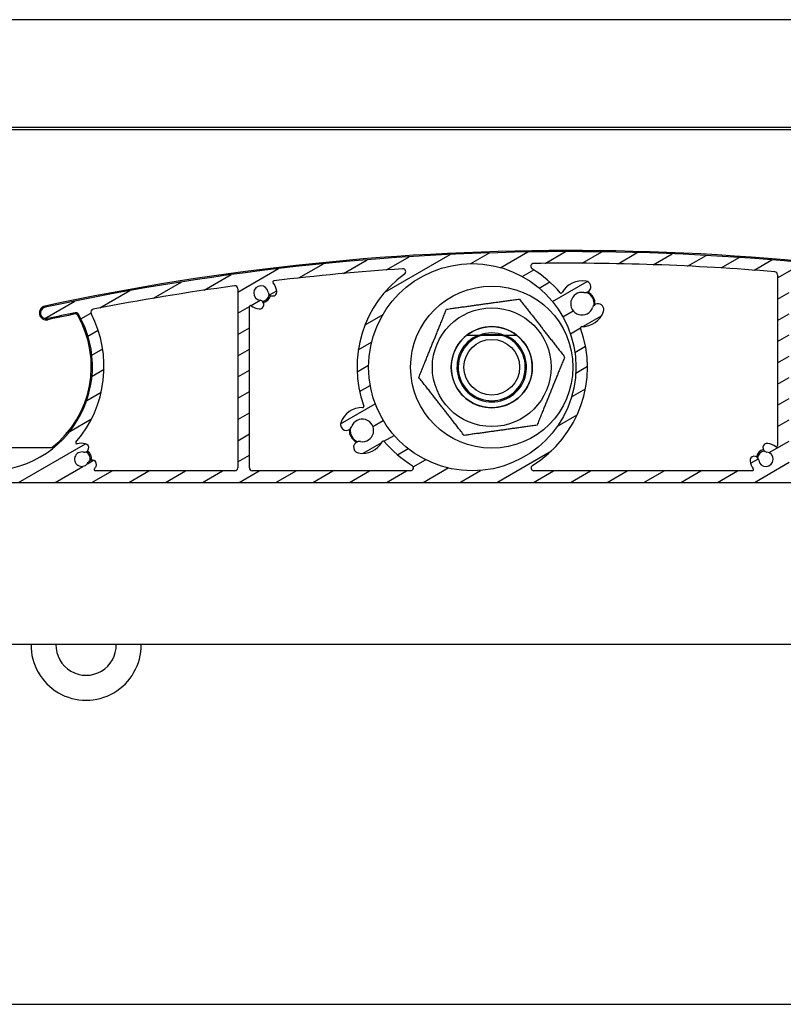
# Model space of a CAD drawing. Units: millimetres. Extents: x 9675 to 101067, y 1134 to 38967.
# Drawn here: x 21618 to 21750, y 6179 to 6349 of the extents above; entities that cross this region are included whole.
import ezdxf

# ---------------------------------------------------------------- set-up
doc = ezdxf.new("R2010")
doc.units = ezdxf.units.MM
doc.layers.add('system', color=120, linetype='Continuous', lineweight=25)

msp = doc.modelspace()

# ---------------------------------------------------------------- hatches: boundary and pattern name
at = {"layer": 'system'}
h = msp.add_hatch(dxfattribs=at)
h.set_pattern_fill('ANSI31', color=256, scale=25.4, angle=-14.999977780745, style=0)
h.set_pattern_definition([(30.000022219255, (9152.07783448284, 11859.11290551176), (-1.587501066304332, 2.749630041384224), [])])
edge = h.paths.add_edge_path()
edge.add_ellipse((21598.10729251319, 6289.820318875078), major_axis=(-0.1760497756466405, 0.09490245779103393), ratio=1, start_angle=28.32759996325899, end_angle=90.00000000004401)
edge.add_ellipse((21596.70748126077, 6287.223584684289), major_axis=(-0.3362988984881553, 2.729359457982074), ratio=1, start_angle=269.999999999981, end_angle=324.6480871997196, ccw=False)
edge.add_ellipse((21598.69246995748, 6287.468165701372), major_axis=(0.09171788140585445, -0.7443707612678155), ratio=1, start_angle=269.99999999990587, end_angle=449.99999999999204, ccw=False)
edge.add_ellipse((21596.70748126077, 6287.223584684289), major_axis=(-0.1723384091396336, -1.238062790303957), ratio=0.9999999999999998, start_angle=104.9489659275062, end_angle=360.0000000000611)
edge.add_ellipse((21596.42518128688, 6285.195568439303), major_axis=(0.7899534546821215, -0.109961564744928), ratio=1, start_angle=269.9999999998661, end_angle=450.0000000000307, ccw=False)
edge.add_ellipse((21596.70748126077, 6287.223584684289), major_axis=(2.536585988559712, -1.288624796276914), ratio=1, start_angle=270.0000000000389, end_angle=289.0066187081936, ccw=False)
edge.add_ellipse((21595.32827218824, 6284.508688603761), major_axis=(-0.04623478742570309, 0.1945824874743376), ratio=1, start_angle=319.7025320231763, end_angle=449.9999999998242)
edge.add_ellipse((21612.64611357346, 6288.623584684654), major_axis=(15.56779196162527, 9.035698835151397), ratio=0.9999999999999998, start_angle=163.2348972109349, end_angle=359.9999999999994)
edge.add_ellipse((21627.78146686948, 6297.408291885498), major_axis=(0.4900048469313093, 0.0994748711173968), ratio=1, start_angle=18.65574942629694, end_angle=90.00000000045794)
edge.add_ellipse((21712.83248167501, 5878.45414775845), major_axis=(418.4441029967761, 89.93627003550044), ratio=1, start_angle=89.3454925909498, end_angle=90.00000000000001)
edge.add_ellipse((21622.68608016747, 6297.875923893065), major_axis=(-0.9776731378411438, -0.2101314720451855), ratio=1, start_angle=270.00000000004445, end_angle=449.9999999999808, ccw=False)
edge.add_ellipse((21712.83248167486, 5878.454147759228), major_axis=(-419.4120634513639, 94.83417649491327), ratio=1, start_angle=269.9999999999998, end_angle=294.87107872185777, ccw=False)
edge.add_ellipse((21807.44611357326, 6296.890834318838), major_axis=(-2.299895730261177e-11, 0.9999999999999964), ratio=1, start_angle=269.99999999998505, end_angle=347.2589782279972, ccw=False)
edge.add_line((21808.44611357326, 6296.890834318867), (21808.44611357345, 6288.704660316525))
edge.add_ellipse((21807.44611357345, 6288.7046603165), major_axis=(2.300513291818625e-11, -0.9999999999999964), ratio=1, start_angle=270.0000000000172, end_angle=450.0000000000009, ccw=False)
edge.add_line((21806.44611357345, 6288.704660316478), (21806.44611357329, 6295.690413626289))
edge.add_ellipse((21805.94611357329, 6295.690413626275), major_axis=(0.4879956325930293, -0.1089048326297642), ratio=1, start_angle=12.58041659432145, end_angle=90.00000000005727)
edge.add_ellipse((21712.83248167486, 5878.454147759294), major_axis=(421.760803074106, -72.81363189832327), ratio=1, start_angle=87.2146882229812, end_angle=90.00000000000006)
edge.add_line((21785.64611357319, 6300.214950833397), (21785.64611357346, 6288.62358468863))
edge.add_ellipse((21765.64611357346, 6288.623584688175), major_axis=(19.99999999999999, 4.600013505127293e-10), ratio=1, start_angle=269.99999999999795, end_angle=359.9999999999996, ccw=False)
edge.add_line((21765.64611357392, 6268.623584688175), (21612.64611357392, 6268.623584684658))
edge.add_ellipse((21612.64611357346, 6288.623584684654), major_axis=(-4.949494949049327, -19.37788687523322), ratio=1, start_angle=270.0000000000005, end_angle=374.32813091614594, ccw=False)
edge.add_ellipse((21593.46200556697, 6293.523584684212), major_axis=(-0.1999999999999924, -4.60001350512712e-12), ratio=1, start_angle=269.99999999998494, end_angle=345.6718690838769, ccw=False)
edge.add_line((21593.46200556697, 6293.723584684209), (21594.06088235159, 6293.723584684223))
edge.add_ellipse((21594.06088235159, 6293.523584684226), major_axis=(-0.1000000000039849, 0.1732050807545974), ratio=1, start_angle=269.9999999999297, end_angle=329.999999999986, ccw=False)
edge.add_line((21594.23408743235, 6293.623584684232), (21594.58049759387, 6293.023584684239))
edge.add_ellipse((21594.40729251311, 6292.923584684235), major_axis=(0.2000000000001162, 4.600013505129975e-12), ratio=1, start_angle=270.00000000031065, end_angle=390.00000000006963, ccw=False)
edge.add_line((21594.40729251313, 6292.723584684238), (21594.00729251312, 6292.723584684229))
edge.add_ellipse((21594.00729251313, 6292.523584684226), major_axis=(-4.610005512348823e-12, 0.1999999999999957), ratio=1, start_angle=0, end_angle=90.00000000014494)
edge.add_line((21593.80729251313, 6292.523584684219), (21593.80729251315, 6291.423584684218))
edge.add_ellipse((21594.00729251315, 6291.42358468422), major_axis=(-0.1999999999999902, -4.600013505127069e-12), ratio=1, start_angle=0, end_angle=89.99999999998494)
edge.add_line((21594.00729251316, 6291.223584684223), (21596.70729251316, 6291.223584684285))
edge.add_ellipse((21596.70729251315, 6291.423584684286), major_axis=(4.59224194395523e-12, -0.2000000000000135), ratio=1, start_angle=0, end_angle=90.00000000015002)
edge.add_line((21596.90729251315, 6291.423584684293), (21596.90729251313, 6292.523584684292))
edge.add_ellipse((21596.70729251313, 6292.523584684284), major_axis=(0.2000000000000079, 4.582249936733475e-12), ratio=1, start_angle=0, end_angle=89.99999999999004)
edge.add_line((21596.70729251312, 6292.723584684289), (21596.30729251312, 6292.72358468428))
edge.add_ellipse((21596.30729251312, 6292.923584684278), major_axis=(-0.09999999999608351, -0.1732050807592507), ratio=1, start_angle=269.9999999999987, end_angle=389.9999999999926, ccw=False)
edge.add_line((21596.13408743236, 6293.02358468427), (21596.48049759386, 6293.623584684279))
edge.add_ellipse((21596.65370267462, 6293.523584684284), major_axis=(-0.2000000000000512, -4.635540641916478e-12), ratio=1, start_angle=269.99999999997476, end_angle=329.99999999991036, ccw=False)
edge.add_line((21596.65370267462, 6293.723584684281), (21597.7072925131, 6293.723584684307))
edge.add_ellipse((21597.7072925131, 6293.523584684313), major_axis=(-4.590021497905163e-12, 0.199999999999978), ratio=1, start_angle=269.9999999998249, end_angle=359.9999999999878, ccw=False)
edge.add_line((21597.9072925131, 6293.523584684313), (21597.90729251319, 6289.820318875069))
edge = h.paths.add_edge_path(flags=0)
edge.add_ellipse((21696.17955901977, 6288.505487828108), major_axis=(-17.88190314152879, -4.112849797420531e-10), ratio=1, start_angle=0, end_angle=360)
edge = h.paths.add_edge_path(flags=0)
edge.add_ellipse((21783.44611357329, 6295.762330498583), major_axis=(0.1584541815906858, 0.1220338983087317), ratio=1, start_angle=322.3982406853867, end_angle=449.999999999729)
edge.add_ellipse((21781.64611357324, 6298.099529677042), major_axis=(2.729359457981876, 0.3362988984880379), ratio=1, start_angle=270.00000032930484, end_angle=300.57744647749064, ccw=False)
edge.add_ellipse((21781.89069459032, 6296.114540980328), major_axis=(-0.744370761267815, -0.09171788140582053), ratio=1, start_angle=270.00000000004036, end_angle=450.0000012073764, ccw=False)
edge.add_ellipse((21781.64611357324, 6298.099529677042), major_axis=(0.1528631356193486, 1.24061793545339), ratio=1, start_angle=194.0486256741061, end_angle=450.0000000000231)
edge.add_ellipse((21779.66112487651, 6298.344110694037), major_axis=(-0.09171788137160813, -0.7443707612720329), ratio=1, start_angle=269.999999999952, end_angle=449.9999999999951, ccw=False)
edge.add_ellipse((21781.64611357324, 6298.099529677042), major_axis=(-2.567823544039762, -0.9842673654423313), ratio=1, start_angle=270.00000000001427, end_angle=332.0034581474753, ccw=False)
edge.add_ellipse((21780.59026312667, 6300.854104024285), major_axis=(0.1974754353740333, -0.03167731718177636), ratio=1, start_angle=300.0854893105056, end_angle=449.9999999999913)
edge.add_ellipse((21712.83248167485, 5878.454147759199), major_axis=(426.2588836010303, -38.56636035754468), ratio=1, start_angle=86.05657831464342, end_angle=89.9999999999999)
edge.add_ellipse((21751.3537878731, 6304.215065374709), major_axis=(-1.150669510096574e-11, 0.4999999999999893), ratio=1, start_angle=354.8301613901995, end_angle=449.999999999919)
edge.add_line((21750.8537878731, 6304.215065374701), (21750.85378787386, 6271.123584687835))
edge.add_ellipse((21751.35378787386, 6271.123584687841), major_axis=(-0.4999999999999938, -1.150003376281809e-11), ratio=1, start_angle=0, end_angle=89.99999999998494)
edge.add_line((21751.35378787387, 6270.623584687841), (21765.64611357387, 6270.62358468817))
edge.add_ellipse((21765.64611357346, 6288.623584688175), major_axis=(4.140123870806399e-10, -17.99999999999991), ratio=1, start_angle=0, end_angle=89.99999999999939)
edge.add_line((21783.64611357346, 6288.623584688583), (21783.64611357329, 6295.762330498583))
edge = h.paths.add_edge_path(flags=0)
edge.add_ellipse((21744.51658869536, 6270.823584687685), major_axis=(0.1220338983087295, -0.158454181590688), ratio=1, start_angle=322.398240685469, end_angle=450.0000000000873)
edge.add_ellipse((21746.85378787382, 6272.623584687739), major_axis=(0.3413426680860246, -2.728733256099549), ratio=1, start_angle=270.00000000000364, end_angle=300.4715535790844, ccw=False)
edge.add_ellipse((21744.86925459666, 6272.375335474586), major_axis=(-0.09309345493254163, 0.7441999789362612), ratio=1, start_angle=269.99999999997385, end_angle=449.99999999999534, ccw=False)
edge.add_ellipse((21746.85378787382, 6272.623584687739), major_axis=(1.240898335010307, -0.1505699909298883), ratio=1, start_angle=194.048625674112, end_angle=450.0000000000112)
edge.add_ellipse((21747.09469985931, 6274.609022023753), major_axis=(-0.7445390010062012, 0.09034199455792945), ratio=1, start_angle=269.99999999998596, end_angle=450.0000000000291, ccw=False)
edge.add_ellipse((21746.85378787382, 6272.623584687739), major_axis=(-2.17874499694899, 1.677966101645021), ratio=1, start_angle=270.00000000001387, end_angle=300.68333937586186, ccw=False)
edge.add_ellipse((21748.65378787377, 6274.960783866285), major_axis=(4.58891127488115e-12, -0.2000000000000046), ratio=1, start_angle=322.3982406853855, end_angle=450.000000000151)
edge.add_line((21748.85378787377, 6274.960783866292), (21748.85378787309, 6304.475845335748))
edge.add_ellipse((21748.35378787309, 6304.475845335735), major_axis=(0.498270991317554, -0.04154538736636129), ratio=1, start_angle=4.766245897900657, end_angle=90.00000000010672)
edge.add_ellipse((21712.83248167486, 5878.454147759228), major_axis=(427.9571616518726, 6.055393535677638), ratio=1, start_angle=84.4230997373734, end_angle=89.99999999999973)
edge.add_ellipse((21706.78416219705, 6305.911359455902), major_axis=(-0.426993286812564, 0.2601475216430151), ratio=1, start_angle=302.1626988640204, end_angle=449.9999999999928)
edge.add_ellipse((21696.17955901977, 6288.505487828108), major_axis=(-12.85902007477111, 15.16363001546007), ratio=1, start_angle=269.9999999999983, end_angle=288.3494354599346, ccw=False)
edge.add_ellipse((21711.49572604246, 6301.493861918767), major_axis=(-0.09764368322102927, -0.1745442956015185), ratio=1, start_angle=339.5220703936886, end_angle=450.000000000063)
edge.add_ellipse((21715.11752017619, 6299.467755491933), major_axis=(-3.887793482394161, 0.6982562840773971), ratio=1, start_angle=269.99999999999346, end_angle=340.9583451794236, ccw=False)
edge.add_ellipse((21715.63900271746, 6302.371297459795), major_axis=(0.9842515145301658, -0.1767737428044032), ratio=1, start_angle=269.9999999999781, end_angle=450.0000000000102, ccw=False)
edge.add_ellipse((21715.11752017619, 6299.467755491933), major_axis=(-0.6609152459884862, -1.834581978985942), ratio=1, start_angle=189.6298562970081, end_angle=449.9999999999986)
edge.add_ellipse((21717.89291342645, 6298.467909350562), major_axis=(0.338930895378708, 0.9408112712748435), ratio=1, start_angle=269.9999999999771, end_angle=449.99999999999244, ccw=False)
edge.add_ellipse((21715.11752017619, 6299.467755491933), major_axis=(3.949747762016271, -0.04463873259208449), ratio=1, start_angle=270.00000000003035, end_angle=340.83575840555727, ccw=False)
edge.add_ellipse((21715.0706212546, 6295.318020501458), major_axis=(-0.06784748064308026, 0.1881401588454339), ratio=1, start_angle=339.5220703935263, end_angle=450.0000000000577)
edge.add_ellipse((21696.17955901977, 6288.505487828108), major_axis=(16.95549783897792, 10.3827340118847), ratio=1, start_angle=270.0000000000015, end_angle=348.34911436799626, ccw=False)
edge.add_ellipse((21706.82340319646, 6271.123584686822), major_axis=(-0.5000000000000004, -1.150447465491675e-11), ratio=1, start_angle=301.4813050033818, end_angle=449.9999999999844)
edge.add_line((21706.82340319647, 6270.623584686822), (21744.51658869537, 6270.62358468769))
edge = h.paths.add_edge_path(flags=0)
edge.add_ellipse((21680.83563789168, 6275.549913035735), major_axis=(0.09801690444224452, 0.1743349834185921), ratio=1, start_angle=339.5220703935153, end_angle=450.0000000000097)
edge.add_ellipse((21677.21818698574, 6277.583763802912), major_axis=(3.887793482394143, -0.6982562840773968), ratio=1, start_angle=270.0000000000098, end_angle=340.835758405558, ccw=False)
edge.add_ellipse((21676.69670444447, 6274.680221835049), major_axis=(-0.9842515145301658, 0.1767737428044032), ratio=1, start_angle=270.00000000004223, end_angle=450.0000000000102, ccw=False)
edge.add_ellipse((21677.21818698574, 6277.583763802912), major_axis=(0.6609152459884862, 1.834581978985942), ratio=1, start_angle=189.6298562970081, end_angle=450.0000000000143)
edge.add_ellipse((21674.44279373548, 6278.583609944282), major_axis=(-0.338930895378708, -0.9408112712748435), ratio=1, start_angle=269.99999999996174, end_angle=449.99999999999244, ccw=False)
edge.add_ellipse((21677.21818698574, 6277.583763802912), major_axis=(-3.949643215344036, 0.05308927845322078), ratio=1, start_angle=269.99999999999415, end_angle=340.9583451794307, ccw=False)
edge.add_ellipse((21677.27396432893, 6281.733388953209), major_axis=(0.06744479173279984, -0.1882848907058663), ratio=1, start_angle=339.5220703936671, end_angle=450.0000000000727)
edge.add_ellipse((21696.17955901977, 6288.505487828108), major_axis=(-16.0841330033324, -11.68720403091543), ratio=1, start_angle=269.99999999999966, end_angle=343.70457471053805, ccw=False)
edge.add_ellipse((21684.19843936248, 6304.994112616972), major_axis=(0.4988771518804149, 0.03349010796768975), ratio=1, start_angle=302.1626988640797, end_angle=449.9999999999658)
edge.add_ellipse((21712.83248167486, 5878.454147759199), major_axis=(424.9631044795544, 50.89557771671895), ratio=1, start_angle=87.01107643093988, end_angle=89.99999999999991)
edge.add_ellipse((21661.96068693838, 6303.218671348812), major_axis=(-0.1301449144735668, 0.1518627710687158), ratio=1, start_angle=326.2332287686757, end_angle=450.000000000094)
edge.add_ellipse((21659.72071106511, 6301.299033860327), major_axis=(-0.3362988984880871, 2.729359457982011), ratio=1, start_angle=270.00000000000574, end_angle=303.57194098631203, ccw=False)
edge.add_ellipse((21661.70569976183, 6301.54361487741), major_axis=(0.09171788140584484, -0.7443707612678183), ratio=1, start_angle=270.0000000000574, end_angle=449.9999999999928, ccw=False)
edge.add_ellipse((21659.72071106511, 6301.299033860327), major_axis=(-1.240617935453388, 0.1528631356193285), ratio=1, start_angle=194.0486256740664, end_angle=450.0000000000207)
edge.add_ellipse((21659.47613004813, 6299.314045163599), major_axis=(0.7443707612720358, -0.09171788137159712), ratio=1, start_angle=270.00000000003735, end_angle=449.9999999999511, ccw=False)
edge.add_ellipse((21659.72071106511, 6301.299033860327), major_axis=(2.178744996949222, -1.677966101644834), ratio=1, start_angle=270.0000000000245, end_angle=300.57744647747967, ccw=False)
edge.add_ellipse((21657.92071106517, 6298.961834681781), major_axis=(-4.6000135051273e-12, 0.2000000000000002), ratio=1, start_angle=322.3982406853823, end_angle=449.9999999999849)
edge.add_line((21657.72071106517, 6298.961834681773), (21657.72071106581, 6271.123584685687))
edge.add_ellipse((21658.22071106581, 6271.123584685702), major_axis=(-0.5000000000000049, -1.150003376281835e-11), ratio=1, start_angle=0, end_angle=90.00000000011521)
edge.add_line((21658.22071106582, 6270.623584685702), (21685.53571484389, 6270.623584686331))
edge.add_ellipse((21685.53571484388, 6271.123584686327), major_axis=(0.4264053023183441, -0.2611101647864384), ratio=1, start_angle=301.481305003407, end_angle=450.0000000000798)
edge.add_ellipse((21696.17955901977, 6288.505487828108), major_axis=(12.82654743175328, -15.19110771175405), ratio=1, start_angle=270.00000000000296, end_angle=288.34276172973557, ccw=False)
edge = h.paths.add_edge_path(flags=0)
edge.add_ellipse((21627.95795962584, 6275.448328692146), major_axis=(-0.1915080682795175, -0.05765986284972099), ratio=1, start_angle=302.5331023337197, end_angle=449.9999999998784)
edge.add_ellipse((21628.80844260287, 6272.623584685025), major_axis=(-2.679779939599046, 0.6174783197185586), ratio=1, start_angle=269.999999999991, end_angle=299.7318529716574, ccw=False)
edge.add_ellipse((21629.25751774449, 6274.572515550186), major_axis=(0.7308490744361098, -0.1684031781050736), ratio=1, start_angle=270.0000000000235, end_angle=449.99999999993395, ccw=False)
edge.add_ellipse((21628.80844260287, 6272.623584685025), major_axis=(-0.5679606846278418, -1.113517247606451), ratio=1, start_angle=194.0486256740887, end_angle=449.999999999936)
edge.add_ellipse((21630.59007019905, 6271.714847589625), major_axis=(0.3407764107767078, 0.6681103485638796), ratio=1, start_angle=270.00000000007594, end_angle=450.00000000007594, ccw=False)
edge.add_ellipse((21628.80844260287, 6272.623584685025), major_axis=(2.178744996947251, -1.677966101643715), ratio=0.9999999999999997, start_angle=0, end_angle=10.57744647747569, ccw=False)
edge.add_ellipse((21631.14564178142, 6270.82358468508), major_axis=(-0.2000000000000024, -4.591131720930348e-12), ratio=1, start_angle=322.398240685499, end_angle=449.9999999999875)
edge.add_line((21631.14564178143, 6270.623584685076), (21655.22071106582, 6270.623584685629))
edge.add_ellipse((21655.22071106581, 6271.123584685629), major_axis=(1.15044746549167e-11, -0.4999999999999982), ratio=1, start_angle=0, end_angle=89.99999999998442)
edge.add_line((21655.72071106581, 6271.123584685643), (21655.7207110651, 6302.054353008487))
edge.add_ellipse((21655.2207110651, 6302.054353008476), major_axis=(0.4954388365488319, 0.0673821878476664), ratio=1, start_angle=352.2550048991861, end_angle=450.0000000001563)
edge.add_ellipse((21712.83248167484, 5878.45414775933), major_axis=(420.058968503185, 82.06377385879244), ratio=0.9999999999999998, start_angle=86.69077810367885, end_angle=90.00000000000001)
edge.add_ellipse((21630.86457671074, 6298.022393168474), major_axis=(-0.2292392313126107, 0.4443527594459284), ratio=1, start_angle=343.7652480184639, end_angle=450.000000000063)
edge.add_ellipse((21612.64611357346, 6288.623584684654), major_axis=(13.04480791337161, 15.16024361622326), ratio=1, start_angle=270.00000000000273, end_angle=337.9997008359828, ccw=False)

# ---------------------------------------------------------------- linework, layer by layer
for p, q in [((28099.54611357207, 6348.505487976174), (21499.54611357208, 6348.505487823495)), ((28149.54611357248, 6329.905487977332), (21449.54611357249, 6329.905487822332)), ((28149.54611357251, 6329.505487977331), (21449.5461135725, 6329.505487822331)), ((21748.85378787309, 6304.475845335743), (21748.85378787377, 6274.960783866292)), ((21655.7207110651, 6302.054353008483), (21655.72071106581, 6271.123584685643)), ((21657.72071106581, 6271.123584685687), (21657.72071106517, 6298.961834681773)), ((21701.94402933498, 6294.005487828195), (21697.14819781167, 6294.005487828086)), ((21701.94402933498, 6294.005487828195), (21697.14819781167, 6294.005487828086)), ((21697.78704954781, 6294.155487828102), (21701.30517759885, 6294.155487828182)), ((21615.14611357376, 6274.623584684639), (21623.63883844069, 6274.623584684843)), ((21655.22071106582, 6270.623584685629), (21631.14564178143, 6270.623584685076)), ((21685.53571484389, 6270.623584686327), (21658.22071106582, 6270.623584685702)), ((21744.51658869537, 6270.623584687688), (21706.82340319647, 6270.623584686822)), ((21612.64611357392, 6268.623584684654), (21765.64611357392, 6268.623584688175)), ((21758.39474454356, 6240.623584687957), (21608.98918740023, 6240.623584684479)), ((21388.04611357602, 6178.505487820912), (28211.04611357601, 6178.505487978757))]:
    msp.add_line(p, q, dxfattribs=at)
for centre, radius in [((21696.17955901977, 6288.505487828101), 17.88190314152875), ((21699.54611357346, 6288.505487828137), 13.99999999999998), ((21699.54611357346, 6288.505487828137), 10.24999999999995), ((21699.54611357346, 6288.505487828137), 7.000031754730518), ((21699.54611357346, 6288.505487828137), 4.799999999999979)]:
    msp.add_circle(centre, radius, dxfattribs=at)
for centre, radius, start, end in [((21712.83248167483, 5878.454147758952), 430.2000000002153, 77.23764139333623, 102.1300569511936), ((21712.83248167486, 5878.454147759228), 429.9999999999991, 77.25897822929743, 102.1300569511936), ((21712.83248167486, 5878.454147759228), 427.9999999999991, 93.84055902427572, 96.82948259326426), ((21684.19843936248, 6304.994112616972), 0.4999999999999991, 306.003257888028, 93.84055902427572), ((21706.78416219704, 6305.911359455895), 0.4999999999999991, 90.81065436599859, 238.6479555020881), ((21696.17955901977, 6288.505487828101), 19.88190314152875, 40.29852004216087, 58.64795550185808), ((21712.83248167486, 5878.454147759228), 427.9999999999993, 85.23375410337225, 90.81065436599859), ((21696.17955901977, 6288.505487828101), 19.88190314152875, 126.0032578885451, 199.7078325991039), ((21748.35378787309, 6304.475845335735), 0.4999999999999991, 0, 85.23375410337225), ((21712.83248167486, 5878.454147759228), 427.9999999999993, 97.74499510223876, 101.0542169984241), ((21655.2207110651, 6302.054353008476), 0.4999999999999991, 0, 97.74499510204882), ((21659.72071106511, 6301.299033860327), 1.249999999999998, 7.024312838590858, 262.9756871643628), ((21661.96068693838, 6303.218671348812), 0.1999999999999997, 96.8294825930602, 220.5962538248159), ((21659.72071106511, 6301.299033860327), 2.750000000000003, 7.024312838590858, 40.59625382481595), ((21715.11752017619, 6299.467755491933), 3.949999999999991, 79.8181044688717, 150.7764496485078), ((21715.63900271746, 6302.371297459795), 0.9999999999999977, 259.8181044688716, 79.8181044688717), ((21659.7207110651, 6301.299033860283), 1.450000000000467, 280.1962020026553, 349.8037949158779), ((21659.7207110651, 6301.299033860283), 1.700000000001056, 284.4604956319964, 345.5395023430511), ((21661.70569976183, 6301.54361487741), 0.7500000000000024, 187.0243128385908, 7.024312838590858), ((21711.49572604246, 6301.493861918767), 0.1999999999999996, 220.2985200421608, 330.7764496485078), ((21715.11752017619, 6299.467755491933), 1.949999999999997, 79.8181044688717, 340.1882481720211), ((21715.11752017617, 6299.467755491904), 2.099999999999998, 352.3374388555096, 67.66891056822541), ((21715.11752017617, 6299.467755491904), 2.250000000001326, 356.1215475467841, 63.88480271285841), ((21622.68608016745, 6297.875923893022), 1.200000000000615, 102.1300569511936, 282.1300569511936), ((21622.68608016747, 6297.875923893065), 1.000000000000012, 102.1300569511936, 282.1300569511936), ((21630.86457671074, 6298.022393168474), 0.4999999999999991, 101.0542169984241, 207.2889689801639), ((21657.92071106517, 6298.961834681781), 0.1999999999999996, 52.39824068662573, 180), ((21659.72071106511, 6301.299033860327), 2.75, 232.3982406868977, 262.9756871643628), ((21659.47613004813, 6299.314045163599), 0.7500000000000016, 262.9756871643628, 82.97568716436282), ((21717.89291342645, 6298.467909350562), 0.999999999999998, 340.1882481720211, 160.1882481720211), ((21612.64611357346, 6288.623584684654), 17.99999999999997, 193.3661961794255, 30.13129896822096), ((21712.83248167486, 5878.454147759228), 427.9999999999992, 101.4755495420108, 102.1300569511936), ((21712.83248167483, 5878.454147758952), 427.8000000002164, 101.4755495420108, 102.1300569511936), ((21612.64611357344, 6288.623584684596), 17.80000000000661, 308.1388128494575, 30.13129896822096), ((21627.78146686948, 6297.408291885498), 0.4999999999999991, 30.13129896869544, 101.4755495420108), ((21627.78146686946, 6297.40829188544), 0.3000000000001335, 30.13129896822096, 101.4755495422155), ((21612.64611357346, 6288.623584684654), 19.99999999999997, 319.2892681439404, 27.28896898016387), ((21715.11752017619, 6299.467755491933), 3.949999999999991, 269.3524897664012, 340.1882481720211), ((21699.54611357346, 6288.505487828137), 7.000000000000001, 51.78678929858814, 128.2132107040973), ((21696.17955901977, 6288.505487828101), 19.88190314152875, 301.4813050046027, 19.83041937252373), ((21715.0706212546, 6295.318020501458), 0.1999999999999997, 89.35248976640122, 199.8304193725237), ((21699.54611357346, 6288.505487828137), 6.999999999999982, 128.2132107030864, 51.78678929987166), ((21699.54611357346, 6288.505487828137), 6.99999999999998, 128.2132107030864, 51.78678929987166), ((21699.54611357346, 6288.505487828137), 5.999999999999988, 113.5564643105237, 66.44353569222017), ((21699.54611357346, 6288.505487828137), 5.999999999999988, 113.5564643105237, 66.44353569222017), ((21699.54611357346, 6288.505487828137), 5.794499999999999, 108.3454793207602, 71.65452068187774), ((21699.54611357346, 6288.505487828137), 5.794499999999999, 108.3454793207602, 71.65452068187774), ((21699.54611357346, 6288.505487828137), 5.917499999999975, 68.34870703468563, 111.6512929679874), ((21677.21818698574, 6277.583763802912), 3.949999999999989, 89.22990299252099, 160.1882481720211), ((21677.27396432893, 6281.733388953209), 0.1999999999999997, 269.2299029929377, 19.70783259954676), ((21674.44279373548, 6278.583609944282), 0.9999999999999964, 160.1882481720211, 340.1882481720211), ((21677.21818698574, 6277.583763802912), 1.949999999999995, 259.8181044688716, 160.1882481720211), ((21677.21818698572, 6277.583763802861), 2.250000000001326, 176.1215498791592, 243.8848051428526), ((21677.21818698572, 6277.583763802861), 2.100000000000572, 172.3374416106867, 247.6689142454671), ((21627.95795962584, 6275.448328692146), 0.1999999999999997, 139.2892681444951, 286.756165810169), ((21628.80844260287, 6272.623584685025), 2.749999999999993, 77.02431283830376, 106.7561658099673), ((21629.25751774449, 6274.572515550186), 0.7500000000000029, 257.0243128385083, 77.0243128385083), ((21676.69670444447, 6274.680221835049), 0.999999999999998, 79.8181044688717, 259.8181044688716), ((21677.21818698574, 6277.583763802912), 3.949999999999991, 259.8181044688716, 330.6538628742982), ((21680.83563789168, 6275.549913035735), 0.1999999999999997, 40.1759332682849, 150.6538628747747), ((21696.17955901977, 6288.505487828101), 19.88190314152875, 220.1759332682849, 238.5186949978103), ((21747.09469985931, 6274.609022023753), 0.7500000000000039, 83.08158006269343, 263.0815800626933), ((21746.85378787382, 6272.623584687739), 2.749999999999994, 52.39824068689769, 83.08158006269343), ((21748.65378787377, 6274.960783866285), 0.1999999999999996, 232.3982406866257, 0), ((21628.80844260287, 6272.623584685025), 1.249999999999988, 77.02431283830376, 332.9756871641773), ((21628.80844260286, 6272.623584684959), 1.450000000000364, 350.1962016999242, 59.80379434988826), ((21628.80844260286, 6272.623584684959), 1.700000000000913, 354.4604948148458, 55.53950258727386), ((21744.86925459666, 6272.375335474586), 0.7500000000000038, 7.130205736719437, 187.1302057367194), ((21746.85378787381, 6272.62358468771), 1.700000000001056, 104.5663898958605, 165.6453979347979), ((21746.85378787381, 6272.62358468771), 1.45000000000051, 100.3020981531397, 169.9096907364348), ((21746.85378787382, 6272.623584687739), 1.249999999999989, 187.1302057367194, 83.08158006250227), ((21630.59007019905, 6271.714847589617), 0.7500000000000031, 332.9756871641773, 152.9756871641773), ((21628.80844260287, 6272.623584685025), 2.749999999999995, 322.3982406869539, 332.9756871641773), ((21685.53571484388, 6271.123584686327), 0.499999999999999, 270.0000000014591, 58.51869499781032), ((21706.82340319646, 6271.123584686822), 0.4999999999999991, 121.4813050046027, 270.0000000012506), ((21746.85378787382, 6272.623584687739), 2.749999999999995, 187.1302057367194, 217.6017593156816), ((21631.14564178142, 6270.82358468508), 0.1999999999999996, 142.3982406869538, 270.0000000012506), ((21655.22071106581, 6271.123584685629), 0.499999999999999, 270.0000000012506, 0), ((21658.22071106581, 6271.123584685702), 0.499999999999999, 180, 270.0000000012506), ((21744.51658869536, 6270.823584687685), 0.1999999999999996, 270.0000000012506, 37.60175931621556), ((21629.54611357456, 6240.505487826493), 9.500000000000016, 179.2877235986908, 0.7122764042276342), ((21629.54611357456, 6240.505487826493), 5.200000000000006, 178.6986474359253, 1.301352566576636)]:
    msp.add_arc(centre, radius, start, end, dxfattribs=at)
for points, weights in [([(21691.73361584746, 6298.52038735908), (21698.02331898403, 6299.399573225201), (21704.3130221206, 6300.278759091321)], [1, 1.15470053837925, 1]), ([(21704.3130221206, 6300.278759091321), (21708.21927098359, 6295.271309325857), (21712.12551984659, 6290.263859560386)], [1, 1.15470053837925, 1]), ([(21686.96670730032, 6286.747116095896), (21689.35016157389, 6292.633751727481), (21691.73361584746, 6298.52038735908)], [1, 1.15470053837925, 1]), ([(21697.14819781167, 6294.005487828086), (21696.25640800063, 6294.005487828057), (21695.21598655441, 6294.005487828035)], [1, 1.061844984808115, 1.102606433679943]), ([(21697.14819781167, 6294.005487828086), (21696.25640800063, 6294.005487828057), (21695.21598655441, 6294.005487828035)], [1, 1.061844984808115, 1.102606433679943]), ([(21703.87624059225, 6294.005487828239), (21702.83581914604, 6294.005487828224), (21701.94402933498, 6294.005487828195)], [1.102606433679947, 1.061844984808118, 1]), ([(21703.87624059225, 6294.005487828239), (21702.83581914604, 6294.005487828224), (21701.94402933498, 6294.005487828195)], [1.102606433679947, 1.061844984808118, 1]), ([(21712.12551984659, 6290.263859560386), (21709.74206557302, 6284.377223928794), (21707.35861129945, 6278.490588297209)], [1, 1.154700538379254, 1]), ([(21694.77920502632, 6276.732216564953), (21690.87295616332, 6281.739666330424), (21686.96670730032, 6286.747116095896)], [1, 1.154700538379252, 1]), ([(21707.35861129945, 6278.490588297209), (21701.06890816288, 6277.611402431081), (21694.77920502632, 6276.732216564953)], [1, 1.154700538379248, 1])]:
    msp.add_rational_spline(points, weights, degree=2, dxfattribs=at)

doc.saveas('drawing.dxf')
